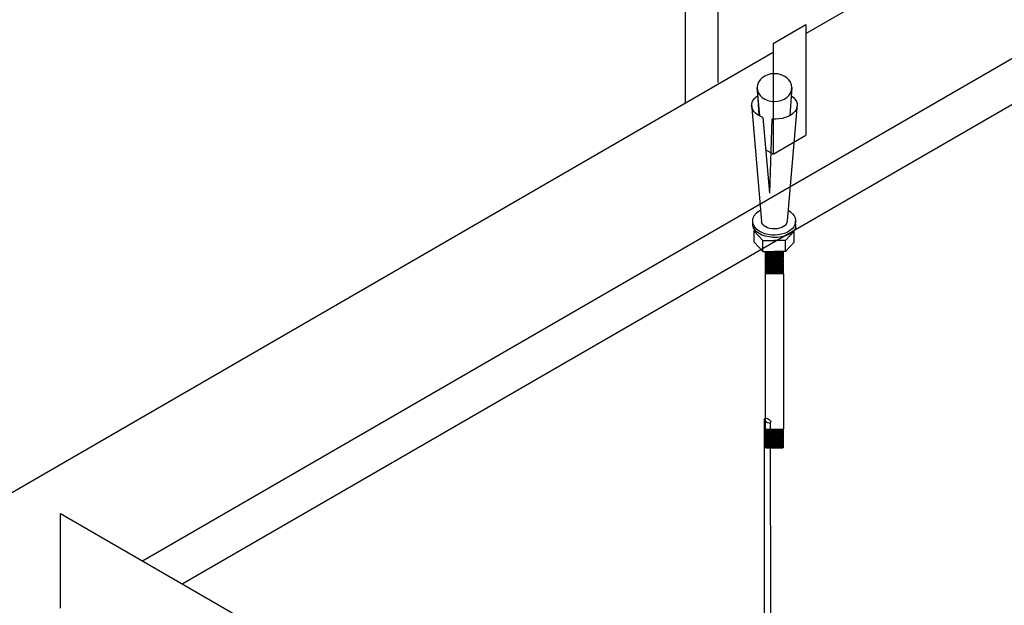
# Model space of a CAD drawing. Extents: x 384709 to 1321098, y -1167620 to -476481.
# Drawn here: x 985880 to 986649, y -1163057 to -1162599 of the extents above; entities that cross this region are included whole.
import ezdxf

# ---------------------------------------------------------------- set-up
doc = ezdxf.new("R2010")
doc.units = 0
doc.header["$LTSCALE"] = 1000
doc.header["$MEASUREMENT"] = 0
doc.layers.add('制图线', color=7, linetype='Continuous', lineweight=25)

msp = doc.modelspace()

# ---------------------------------------------------------------- linework, layer by layer
for p, q in [((986494.31795, -1162610.11994, 286433.52736), (987103.09914, -1162258.63996, 286433.52736)), ((986399.93001, -1162505.94533, 286433.52736), (986399.93001, -1162664.61485, 286433.52736)), ((986425.43756, -1162520.67212, 286433.52736), (986425.43756, -1162648.44864, 286433.52736)), ((986468.81041, -1162617.97376, 286433.52736), (986494.31795, -1162603.24697, 286433.52736)), ((986494.31795, -1162603.24697, 286433.52736), (986494.31795, -1162689.65617, 286433.52736)), ((985975.77817, -1163021.94578, 286433.52736), (986681.33568, -1162614.59196, 286433.52736)), ((986468.81041, -1162617.97376, 286433.52736), (986468.81041, -1162704.38296, 286433.52736)), ((985724.6392, -1163054.49418, 286433.52736), (986468.81041, -1162624.84673, 286433.52736)), ((986006.83716, -1163039.8777, 286433.52736), (986681.8726, -1162650.1458, 286433.52736)), ((986468.81041, -1162704.38296, 286433.52736), (986494.31795, -1162689.65617, 286433.52736)), ((986468.81041, -1162704.38296, 286433.52736), (986463.33614, -1162701.22239, 286433.52736)), ((986462.07694, -1163413.71192, 286433.52736), (986461.98515, -1162911.14686, 286433.52736)), ((986466.89633, -1163415.11158, 286433.52736), (986466.80544, -1162913.92986, 286433.52736)), ((985911.65693, -1162984.92536, 286433.52736), (986462.05667, -1163302.6988, 286433.52736)), ((985911.65693, -1163058.9662, 286433.52736), (985911.65693, -1162984.92536, 286433.52736))]:
    msp.add_line(p, q)
msp.add_ellipse((986464.39529, -1162912.53836, 286433.52736), major_axis=(2.41015, -1.3915), ratio=0.527073369, start_param=-3.141592654, end_param=3.141592654)
at = {"layer": '制图线', "color": 2}
for p, q in [((986456.17261, -1162652.42665, 286433.52736), (986457.67258, -1162674.23603, 286433.52736)), ((986458.2265, -1162674.53356, 286433.52736), (986456.17261, -1162652.42665, 286433.52736)), ((986483.32448, -1162652.42665, 286433.52736), (986481.82451, -1162674.23603, 286433.52736)), ((986451.85586, -1162665.33094, 286433.52736), (986459.7318, -1162756.89773, 286433.52736)), ((986487.64123, -1162665.33094, 286433.52736), (986479.74222, -1162756.58232, 286433.52736)), ((986460.81249, -1162675.64218, 286433.52736), (986465.89507, -1162734.77966, 286433.52736)), ((986467.79411, -1162677.03813, 286433.52736), (986465.89507, -1162734.77966, 286433.52736)), ((986452.9809, -1162760.04808, 286433.52736), (986452.9809, -1162754.8492, 286433.52736)), ((986481.25393, -1162758.9343, 286433.52736), (986481.24366, -1162759.05437, 286433.52736)), ((986486.37312, -1162761.49251, 286433.52736), (986486.31224, -1162756.5722, 286433.52736)), ((986453.86854, -1162764.56545, 286433.52736), (986454.5541, -1162763.82231, 286433.52736)), ((986453.86854, -1162764.56545, 286433.52736), (986460.55666, -1162771.81524, 286433.52736)), ((986453.86854, -1162773.0978, 286433.52736), (986453.86854, -1162764.56545, 286433.52736)), ((986485.15676, -1162764.56545, 286433.52736), (986478.46863, -1162771.81524, 286433.52736)), ((986485.15676, -1162764.56545, 286433.52736), (986484.88379, -1162764.26956, 286433.52736)), ((986485.15676, -1162773.0978, 286433.52736), (986485.15676, -1162764.56545, 286433.52736)), ((986453.86854, -1162773.0978, 286433.52736), (986460.55666, -1162780.3476, 286433.52736)), ((986460.55666, -1162771.81524, 286433.52736), (986469.51265, -1162771.81524, 286433.52736)), ((986460.55666, -1162780.3476, 286433.52736), (986460.55666, -1162771.81524, 286433.52736)), ((986478.46863, -1162771.81524, 286433.52736), (986469.51265, -1162771.81524, 286433.52736)), ((986478.46863, -1162780.3476, 286433.52736), (986478.46863, -1162771.81524, 286433.52736)), ((986485.15676, -1162773.0978, 286433.52736), (986478.46863, -1162780.3476, 286433.52736)), ((986460.55666, -1162780.3476, 286433.52736), (986469.51265, -1162780.3476, 286433.52736)), ((986462.59501, -1162780.39987, 286433.52736), (986462.72499, -1162780.3476, 286433.52736)), ((986462.59501, -1162780.39987, 286433.52736), (986463.20076, -1162780.64347, 286433.52736)), ((986462.59501, -1162780.88708, 286433.52736), (986463.20076, -1162780.64347, 286433.52736)), ((986462.59501, -1162780.88708, 286433.52736), (986463.20076, -1162781.13069, 286433.52736)), ((986462.59501, -1162781.37429, 286433.52736), (986463.20076, -1162781.13069, 286433.52736)), ((986462.59501, -1162781.37429, 286433.52736), (986463.20076, -1162781.6179, 286433.52736)), ((986462.59501, -1162781.86151, 286433.52736), (986463.20076, -1162781.6179, 286433.52736)), ((986462.59501, -1162781.86151, 286433.52736), (986463.20076, -1162782.10511, 286433.52736)), ((986462.59501, -1162782.34872, 286433.52736), (986463.20076, -1162782.10511, 286433.52736)), ((986462.59501, -1162782.34872, 286433.52736), (986463.20076, -1162782.59233, 286433.52736)), ((986462.59501, -1162782.83593, 286433.52736), (986463.20076, -1162782.59233, 286433.52736)), ((986462.59501, -1162782.83593, 286433.52736), (986463.20076, -1162783.07954, 286433.52736)), ((986462.59501, -1162783.32315, 286433.52736), (986463.20076, -1162783.07954, 286433.52736)), ((986462.59501, -1162783.32315, 286433.52736), (986463.20076, -1162783.56675, 286433.52736)), ((986462.59501, -1162783.81036, 286433.52736), (986463.20076, -1162783.56675, 286433.52736)), ((986462.59501, -1162783.81036, 286433.52736), (986463.20076, -1162784.05396, 286433.52736)), ((986462.59501, -1162784.29757, 286433.52736), (986463.20076, -1162784.05396, 286433.52736)), ((986462.59501, -1162784.29757, 286433.52736), (986463.20076, -1162784.54118, 286433.52736)), ((986463.20076, -1162780.64347, 286433.52736), (986476.29633, -1162780.64347, 286433.52736)), ((986463.20076, -1162781.13069, 286433.52736), (986476.29633, -1162781.13069, 286433.52736)), ((986463.20076, -1162781.6179, 286433.52736), (986476.29633, -1162781.6179, 286433.52736)), ((986463.20076, -1162782.10511, 286433.52736), (986476.29633, -1162782.10511, 286433.52736)), ((986463.20076, -1162782.59233, 286433.52736), (986476.29633, -1162782.59233, 286433.52736)), ((986463.20076, -1162783.07954, 286433.52736), (986476.29633, -1162783.07954, 286433.52736)), ((986463.20076, -1162783.56675, 286433.52736), (986476.29633, -1162783.56675, 286433.52736)), ((986463.20076, -1162784.05396, 286433.52736), (986476.29633, -1162784.05396, 286433.52736)), ((986478.46863, -1162780.3476, 286433.52736), (986469.51265, -1162780.3476, 286433.52736)), ((986476.90208, -1162780.39987, 286433.52736), (986476.29633, -1162780.64347, 286433.52736)), ((986476.90208, -1162780.88708, 286433.52736), (986476.29633, -1162780.64347, 286433.52736)), ((986476.90208, -1162780.88708, 286433.52736), (986476.29633, -1162781.13069, 286433.52736)), ((986476.90208, -1162781.37429, 286433.52736), (986476.29633, -1162781.13069, 286433.52736)), ((986476.90208, -1162781.37429, 286433.52736), (986476.29633, -1162781.6179, 286433.52736)), ((986476.90208, -1162781.86151, 286433.52736), (986476.29633, -1162781.6179, 286433.52736)), ((986476.90208, -1162781.86151, 286433.52736), (986476.29633, -1162782.10511, 286433.52736)), ((986476.90208, -1162782.34872, 286433.52736), (986476.29633, -1162782.10511, 286433.52736)), ((986476.90208, -1162782.34872, 286433.52736), (986476.29633, -1162782.59233, 286433.52736)), ((986476.90208, -1162782.83593, 286433.52736), (986476.29633, -1162782.59233, 286433.52736)), ((986476.90208, -1162782.83593, 286433.52736), (986476.29633, -1162783.07954, 286433.52736)), ((986476.90208, -1162783.32315, 286433.52736), (986476.29633, -1162783.07954, 286433.52736)), ((986476.90208, -1162783.32315, 286433.52736), (986476.29633, -1162783.56675, 286433.52736)), ((986476.90208, -1162783.81036, 286433.52736), (986476.29633, -1162783.56675, 286433.52736)), ((986476.90208, -1162783.81036, 286433.52736), (986476.29633, -1162784.05396, 286433.52736)), ((986476.90208, -1162784.29757, 286433.52736), (986476.29633, -1162784.05396, 286433.52736)), ((986476.90208, -1162784.29757, 286433.52736), (986476.29633, -1162784.54118, 286433.52736)), ((986476.90208, -1162780.39987, 286433.52736), (986476.7721, -1162780.3476, 286433.52736)), ((986462.59501, -1162784.78478, 286433.52736), (986463.20076, -1162784.54118, 286433.52736)), ((986462.59501, -1162784.78478, 286433.52736), (986463.20076, -1162785.02839, 286433.52736)), ((986462.59501, -1162785.272, 286433.52736), (986463.20076, -1162785.02839, 286433.52736)), ((986462.59501, -1162785.272, 286433.52736), (986463.20076, -1162785.5156, 286433.52736)), ((986462.59501, -1162785.75921, 286433.52736), (986463.20076, -1162785.5156, 286433.52736)), ((986462.59501, -1162785.75921, 286433.52736), (986463.20076, -1162786.00282, 286433.52736)), ((986462.59501, -1162786.24642, 286433.52736), (986463.20076, -1162786.00282, 286433.52736)), ((986462.59501, -1162786.24642, 286433.52736), (986463.20076, -1162786.49003, 286433.52736)), ((986462.59501, -1162786.73364, 286433.52736), (986463.20076, -1162786.49003, 286433.52736)), ((986462.59501, -1162786.73364, 286433.52736), (986463.20076, -1162786.97724, 286433.52736)), ((986462.59501, -1162787.22085, 286433.52736), (986463.20076, -1162786.97724, 286433.52736)), ((986462.59501, -1162787.22085, 286433.52736), (986463.20076, -1162787.46446, 286433.52736)), ((986462.59501, -1162787.70806, 286433.52736), (986463.20076, -1162787.46446, 286433.52736)), ((986462.59501, -1162787.70806, 286433.52736), (986463.20076, -1162787.95167, 286433.52736)), ((986462.59501, -1162788.19528, 286433.52736), (986463.20076, -1162787.95167, 286433.52736)), ((986462.59501, -1162788.19528, 286433.52736), (986463.20076, -1162788.43888, 286433.52736)), ((986462.59501, -1162788.68249, 286433.52736), (986463.20076, -1162788.43888, 286433.52736)), ((986462.59501, -1162788.68249, 286433.52736), (986463.20076, -1162788.92609, 286433.52736)), ((986462.59501, -1162789.1697, 286433.52736), (986463.20076, -1162788.92609, 286433.52736)), ((986462.59501, -1162789.1697, 286433.52736), (986463.20076, -1162789.41331, 286433.52736)), ((986462.59501, -1162789.65691, 286433.52736), (986463.20076, -1162789.41331, 286433.52736)), ((986462.59501, -1162789.65691, 286433.52736), (986463.20076, -1162789.90052, 286433.52736)), ((986462.59501, -1162790.14413, 286433.52736), (986463.20076, -1162789.90052, 286433.52736)), ((986462.59501, -1162790.14413, 286433.52736), (986463.20076, -1162790.38773, 286433.52736)), ((986462.59501, -1162790.63134, 286433.52736), (986463.20076, -1162790.38773, 286433.52736)), ((986462.59501, -1162790.63134, 286433.52736), (986463.20076, -1162790.87495, 286433.52736)), ((986462.59501, -1162791.11855, 286433.52736), (986463.20076, -1162790.87495, 286433.52736)), ((986462.59501, -1162791.11855, 286433.52736), (986463.20076, -1162791.36216, 286433.52736)), ((986462.59501, -1162791.60577, 286433.52736), (986463.20076, -1162791.36216, 286433.52736)), ((986462.59501, -1162791.60577, 286433.52736), (986463.20076, -1162791.84937, 286433.52736)), ((986462.59501, -1162792.09298, 286433.52736), (986463.20076, -1162791.84937, 286433.52736)), ((986462.59501, -1162792.09298, 286433.52736), (986463.20076, -1162792.33659, 286433.52736)), ((986463.20076, -1162784.54118, 286433.52736), (986476.29633, -1162784.54118, 286433.52736)), ((986463.20076, -1162785.02839, 286433.52736), (986476.29633, -1162785.02839, 286433.52736)), ((986463.20076, -1162785.5156, 286433.52736), (986476.29633, -1162785.5156, 286433.52736)), ((986463.20076, -1162786.00282, 286433.52736), (986476.29633, -1162786.00282, 286433.52736)), ((986463.20076, -1162786.49003, 286433.52736), (986476.29633, -1162786.49003, 286433.52736)), ((986463.20076, -1162786.97724, 286433.52736), (986476.29633, -1162786.97724, 286433.52736)), ((986463.20076, -1162787.46446, 286433.52736), (986476.29633, -1162787.46446, 286433.52736)), ((986463.20076, -1162787.95167, 286433.52736), (986476.29633, -1162787.95167, 286433.52736)), ((986463.20076, -1162788.43888, 286433.52736), (986476.29633, -1162788.43888, 286433.52736)), ((986463.20076, -1162788.92609, 286433.52736), (986476.29633, -1162788.92609, 286433.52736)), ((986463.20076, -1162789.41331, 286433.52736), (986476.29633, -1162789.41331, 286433.52736)), ((986463.20076, -1162789.90052, 286433.52736), (986476.29633, -1162789.90052, 286433.52736)), ((986463.20076, -1162790.38773, 286433.52736), (986476.29633, -1162790.38773, 286433.52736)), ((986463.20076, -1162790.87495, 286433.52736), (986476.29633, -1162790.87495, 286433.52736)), ((986463.20076, -1162791.36216, 286433.52736), (986476.29633, -1162791.36216, 286433.52736)), ((986463.20076, -1162791.84937, 286433.52736), (986476.29633, -1162791.84937, 286433.52736)), ((986476.90208, -1162784.78478, 286433.52736), (986476.29633, -1162784.54118, 286433.52736)), ((986476.90208, -1162784.78478, 286433.52736), (986476.29633, -1162785.02839, 286433.52736)), ((986476.90208, -1162785.272, 286433.52736), (986476.29633, -1162785.02839, 286433.52736)), ((986476.90208, -1162785.272, 286433.52736), (986476.29633, -1162785.5156, 286433.52736)), ((986476.90208, -1162785.75921, 286433.52736), (986476.29633, -1162785.5156, 286433.52736)), ((986476.90208, -1162785.75921, 286433.52736), (986476.29633, -1162786.00282, 286433.52736)), ((986476.90208, -1162786.24642, 286433.52736), (986476.29633, -1162786.00282, 286433.52736)), ((986476.90208, -1162786.24642, 286433.52736), (986476.29633, -1162786.49003, 286433.52736)), ((986476.90208, -1162786.73364, 286433.52736), (986476.29633, -1162786.49003, 286433.52736)), ((986476.90208, -1162786.73364, 286433.52736), (986476.29633, -1162786.97724, 286433.52736)), ((986476.90208, -1162787.22085, 286433.52736), (986476.29633, -1162786.97724, 286433.52736)), ((986476.90208, -1162787.22085, 286433.52736), (986476.29633, -1162787.46446, 286433.52736)), ((986476.90208, -1162787.70806, 286433.52736), (986476.29633, -1162787.46446, 286433.52736)), ((986476.90208, -1162787.70806, 286433.52736), (986476.29633, -1162787.95167, 286433.52736)), ((986476.90208, -1162788.19528, 286433.52736), (986476.29633, -1162787.95167, 286433.52736)), ((986476.90208, -1162788.19528, 286433.52736), (986476.29633, -1162788.43888, 286433.52736)), ((986476.90208, -1162788.68249, 286433.52736), (986476.29633, -1162788.43888, 286433.52736)), ((986476.90208, -1162788.68249, 286433.52736), (986476.29633, -1162788.92609, 286433.52736)), ((986476.90208, -1162789.1697, 286433.52736), (986476.29633, -1162788.92609, 286433.52736)), ((986476.90208, -1162789.1697, 286433.52736), (986476.29633, -1162789.41331, 286433.52736)), ((986476.90208, -1162789.65691, 286433.52736), (986476.29633, -1162789.41331, 286433.52736)), ((986476.90208, -1162789.65691, 286433.52736), (986476.29633, -1162789.90052, 286433.52736)), ((986476.90208, -1162790.14413, 286433.52736), (986476.29633, -1162789.90052, 286433.52736)), ((986476.90208, -1162790.14413, 286433.52736), (986476.29633, -1162790.38773, 286433.52736)), ((986476.90208, -1162790.63134, 286433.52736), (986476.29633, -1162790.38773, 286433.52736)), ((986476.90208, -1162790.63134, 286433.52736), (986476.29633, -1162790.87495, 286433.52736)), ((986476.90208, -1162791.11855, 286433.52736), (986476.29633, -1162790.87495, 286433.52736)), ((986476.90208, -1162791.11855, 286433.52736), (986476.29633, -1162791.36216, 286433.52736)), ((986476.90208, -1162791.60577, 286433.52736), (986476.29633, -1162791.36216, 286433.52736)), ((986476.90208, -1162791.60577, 286433.52736), (986476.29633, -1162791.84937, 286433.52736)), ((986476.90208, -1162792.09298, 286433.52736), (986476.29633, -1162791.84937, 286433.52736)), ((986476.90208, -1162792.09298, 286433.52736), (986476.29633, -1162792.33659, 286433.52736)), ((986462.59501, -1162792.58019, 286433.52736), (986463.20076, -1162792.33659, 286433.52736)), ((986462.59501, -1162792.58019, 286433.52736), (986463.20076, -1162792.8238, 286433.52736)), ((986462.59501, -1162793.0674, 286433.52736), (986463.20076, -1162792.8238, 286433.52736)), ((986462.59501, -1162793.0674, 286433.52736), (986463.20076, -1162793.31101, 286433.52736)), ((986462.59501, -1162793.55462, 286433.52736), (986463.20076, -1162793.31101, 286433.52736)), ((986462.59501, -1162793.55462, 286433.52736), (986463.20076, -1162793.79822, 286433.52736)), ((986462.59501, -1162794.04183, 286433.52736), (986463.20076, -1162793.79822, 286433.52736)), ((986462.59501, -1162794.04183, 286433.52736), (986463.20076, -1162794.28544, 286433.52736)), ((986462.59501, -1162794.52904, 286433.52736), (986463.20076, -1162794.28544, 286433.52736)), ((986462.59501, -1162794.52904, 286433.52736), (986463.20076, -1162794.77265, 286433.52736)), ((986462.59501, -1162795.01626, 286433.52736), (986463.20076, -1162794.77265, 286433.52736)), ((986462.59501, -1162795.01626, 286433.52736), (986463.20076, -1162795.25986, 286433.52736)), ((986462.59501, -1162795.50347, 286433.52736), (986463.20076, -1162795.25986, 286433.52736)), ((986462.59501, -1162795.50347, 286433.52736), (986463.20076, -1162795.74708, 286433.52736)), ((986462.59501, -1162795.99068, 286433.52736), (986463.20076, -1162795.74708, 286433.52736)), ((986462.59501, -1162795.99068, 286433.52736), (986463.20076, -1162796.23429, 286433.52736)), ((986462.59501, -1162796.4779, 286433.52736), (986463.20076, -1162796.23429, 286433.52736)), ((986462.59501, -1162796.4779, 286433.52736), (986463.20076, -1162796.7215, 286433.52736)), ((986462.59501, -1162796.96511, 286433.52736), (986463.20076, -1162796.7215, 286433.52736)), ((986462.59501, -1162796.96511, 286433.52736), (986463.20076, -1162797.20872, 286433.52736)), ((986462.59501, -1162797.45232, 286433.52736), (986463.20076, -1162797.20872, 286433.52736)), ((986462.59501, -1162797.45232, 286433.52736), (986463.20076, -1162797.69593, 286433.52736)), ((986462.59501, -1162797.93953, 286433.52736), (986463.20076, -1162797.69593, 286433.52736)), ((986463.20076, -1162792.33659, 286433.52736), (986476.29633, -1162792.33659, 286433.52736)), ((986463.20076, -1162792.8238, 286433.52736), (986476.29633, -1162792.8238, 286433.52736)), ((986463.20076, -1162793.31101, 286433.52736), (986476.29633, -1162793.31101, 286433.52736)), ((986463.20076, -1162793.79822, 286433.52736), (986476.29633, -1162793.79822, 286433.52736)), ((986463.20076, -1162794.28544, 286433.52736), (986476.29633, -1162794.28544, 286433.52736)), ((986463.20076, -1162794.77265, 286433.52736), (986476.29633, -1162794.77265, 286433.52736)), ((986463.20076, -1162795.25986, 286433.52736), (986476.29633, -1162795.25986, 286433.52736)), ((986463.20076, -1162795.74708, 286433.52736), (986476.29633, -1162795.74708, 286433.52736)), ((986463.20076, -1162796.23429, 286433.52736), (986476.29633, -1162796.23429, 286433.52736)), ((986463.20076, -1162796.7215, 286433.52736), (986476.29633, -1162796.7215, 286433.52736)), ((986463.20076, -1162797.20872, 286433.52736), (986476.29633, -1162797.20872, 286433.52736)), ((986463.20076, -1162797.69593, 286433.52736), (986476.29633, -1162797.69593, 286433.52736)), ((986476.90208, -1162792.58019, 286433.52736), (986476.29633, -1162792.33659, 286433.52736)), ((986476.90208, -1162792.58019, 286433.52736), (986476.29633, -1162792.8238, 286433.52736)), ((986476.90208, -1162793.0674, 286433.52736), (986476.29633, -1162792.8238, 286433.52736)), ((986476.90208, -1162793.0674, 286433.52736), (986476.29633, -1162793.31101, 286433.52736)), ((986476.90208, -1162793.55462, 286433.52736), (986476.29633, -1162793.31101, 286433.52736)), ((986476.90208, -1162793.55462, 286433.52736), (986476.29633, -1162793.79822, 286433.52736)), ((986476.90208, -1162794.04183, 286433.52736), (986476.29633, -1162793.79822, 286433.52736)), ((986476.90208, -1162794.04183, 286433.52736), (986476.29633, -1162794.28544, 286433.52736)), ((986476.90208, -1162794.52904, 286433.52736), (986476.29633, -1162794.28544, 286433.52736)), ((986476.90208, -1162794.52904, 286433.52736), (986476.29633, -1162794.77265, 286433.52736)), ((986476.90208, -1162795.01626, 286433.52736), (986476.29633, -1162794.77265, 286433.52736)), ((986476.90208, -1162795.01626, 286433.52736), (986476.29633, -1162795.25986, 286433.52736)), ((986476.90208, -1162795.50347, 286433.52736), (986476.29633, -1162795.25986, 286433.52736)), ((986476.90208, -1162795.50347, 286433.52736), (986476.29633, -1162795.74708, 286433.52736)), ((986476.90208, -1162795.99068, 286433.52736), (986476.29633, -1162795.74708, 286433.52736)), ((986476.90208, -1162795.99068, 286433.52736), (986476.29633, -1162796.23429, 286433.52736)), ((986476.90208, -1162796.4779, 286433.52736), (986476.29633, -1162796.23429, 286433.52736)), ((986476.90208, -1162796.4779, 286433.52736), (986476.29633, -1162796.7215, 286433.52736)), ((986476.90208, -1162796.96511, 286433.52736), (986476.29633, -1162796.7215, 286433.52736)), ((986476.90208, -1162796.96511, 286433.52736), (986476.29633, -1162797.20872, 286433.52736)), ((986476.90208, -1162797.45232, 286433.52736), (986476.29633, -1162797.20872, 286433.52736)), ((986476.90208, -1162797.45232, 286433.52736), (986476.29633, -1162797.69593, 286433.52736)), ((986476.90208, -1162797.93953, 286433.52736), (986476.29633, -1162797.69593, 286433.52736))]:
    msp.add_line(p, q, dxfattribs=at)
at = {"layer": '制图线'}
for p, q in [((986462.59501, -1162797.93953, 286433.52736), (986462.59501, -1162918.84276, 286433.52736)), ((986476.90208, -1162797.93953, 286433.52736), (986476.90208, -1162918.84276, 286433.52736)), ((986462.59501, -1162918.84276, 286433.52736), (986463.20076, -1162919.08636, 286433.52736)), ((986462.59501, -1162919.32997, 286433.52736), (986463.20076, -1162919.08636, 286433.52736)), ((986462.59501, -1162919.32997, 286433.52736), (986463.20076, -1162919.57358, 286433.52736)), ((986462.59501, -1162919.81718, 286433.52736), (986463.20076, -1162919.57358, 286433.52736)), ((986462.59501, -1162919.81718, 286433.52736), (986463.20076, -1162920.06079, 286433.52736)), ((986462.59501, -1162920.30439, 286433.52736), (986463.20076, -1162920.06079, 286433.52736)), ((986462.59501, -1162920.30439, 286433.52736), (986463.20076, -1162920.548, 286433.52736)), ((986462.59501, -1162920.79161, 286433.52736), (986463.20076, -1162920.548, 286433.52736)), ((986462.59501, -1162920.79161, 286433.52736), (986463.20076, -1162921.03521, 286433.52736)), ((986462.59501, -1162921.27882, 286433.52736), (986463.20076, -1162921.03521, 286433.52736)), ((986462.59501, -1162921.27882, 286433.52736), (986463.20076, -1162921.52243, 286433.52736)), ((986462.59501, -1162921.76603, 286433.52736), (986463.20076, -1162921.52243, 286433.52736)), ((986462.59501, -1162921.76603, 286433.52736), (986463.20076, -1162922.00964, 286433.52736)), ((986462.59501, -1162922.25325, 286433.52736), (986463.20076, -1162922.00964, 286433.52736)), ((986462.59501, -1162922.25325, 286433.52736), (986463.20076, -1162922.49685, 286433.52736)), ((986462.59501, -1162922.74046, 286433.52736), (986463.20076, -1162922.49685, 286433.52736)), ((986462.59501, -1162922.74046, 286433.52736), (986463.20076, -1162922.98407, 286433.52736)), ((986462.59501, -1162923.22767, 286433.52736), (986463.20076, -1162922.98407, 286433.52736)), ((986463.20076, -1162919.08636, 286433.52736), (986476.29633, -1162919.08636, 286433.52736)), ((986463.20076, -1162919.57358, 286433.52736), (986476.29633, -1162919.57358, 286433.52736)), ((986463.20076, -1162920.06079, 286433.52736), (986476.29633, -1162920.06079, 286433.52736)), ((986463.20076, -1162920.548, 286433.52736), (986476.29633, -1162920.548, 286433.52736)), ((986463.20076, -1162921.03521, 286433.52736), (986476.29633, -1162921.03521, 286433.52736)), ((986463.20076, -1162921.52243, 286433.52736), (986476.29633, -1162921.52243, 286433.52736)), ((986463.20076, -1162922.00964, 286433.52736), (986476.29633, -1162922.00964, 286433.52736)), ((986463.20076, -1162922.49685, 286433.52736), (986476.29633, -1162922.49685, 286433.52736)), ((986463.20076, -1162922.98407, 286433.52736), (986476.29633, -1162922.98407, 286433.52736)), ((986476.90208, -1162918.84276, 286433.52736), (986476.29633, -1162919.08636, 286433.52736)), ((986476.90208, -1162919.32997, 286433.52736), (986476.29633, -1162919.08636, 286433.52736)), ((986476.90208, -1162919.32997, 286433.52736), (986476.29633, -1162919.57358, 286433.52736)), ((986476.90208, -1162919.81718, 286433.52736), (986476.29633, -1162919.57358, 286433.52736)), ((986476.90208, -1162919.81718, 286433.52736), (986476.29633, -1162920.06079, 286433.52736)), ((986476.90208, -1162920.30439, 286433.52736), (986476.29633, -1162920.06079, 286433.52736)), ((986476.90208, -1162920.30439, 286433.52736), (986476.29633, -1162920.548, 286433.52736)), ((986476.90208, -1162920.79161, 286433.52736), (986476.29633, -1162920.548, 286433.52736)), ((986476.90208, -1162920.79161, 286433.52736), (986476.29633, -1162921.03521, 286433.52736)), ((986476.90208, -1162921.27882, 286433.52736), (986476.29633, -1162921.03521, 286433.52736)), ((986476.90208, -1162921.27882, 286433.52736), (986476.29633, -1162921.52243, 286433.52736)), ((986476.90208, -1162921.76603, 286433.52736), (986476.29633, -1162921.52243, 286433.52736)), ((986476.90208, -1162921.76603, 286433.52736), (986476.29633, -1162922.00964, 286433.52736)), ((986476.90208, -1162922.25325, 286433.52736), (986476.29633, -1162922.00964, 286433.52736)), ((986476.90208, -1162922.25325, 286433.52736), (986476.29633, -1162922.49685, 286433.52736)), ((986476.90208, -1162922.74046, 286433.52736), (986476.29633, -1162922.49685, 286433.52736)), ((986476.90208, -1162922.74046, 286433.52736), (986476.29633, -1162922.98407, 286433.52736)), ((986476.90208, -1162923.22767, 286433.52736), (986476.29633, -1162922.98407, 286433.52736)), ((986462.59501, -1162923.22767, 286433.52736), (986463.20076, -1162923.47128, 286433.52736)), ((986462.59501, -1162923.71489, 286433.52736), (986463.20076, -1162923.47128, 286433.52736)), ((986462.59501, -1162923.71489, 286433.52736), (986463.20076, -1162923.95849, 286433.52736)), ((986462.59501, -1162924.2021, 286433.52736), (986463.20076, -1162923.95849, 286433.52736)), ((986462.59501, -1162924.2021, 286433.52736), (986463.20076, -1162924.44571, 286433.52736)), ((986462.59501, -1162924.68931, 286433.52736), (986463.20076, -1162924.44571, 286433.52736)), ((986462.59501, -1162924.68931, 286433.52736), (986463.20076, -1162924.93292, 286433.52736)), ((986462.59501, -1162925.17652, 286433.52736), (986463.20076, -1162924.93292, 286433.52736)), ((986462.59501, -1162925.17652, 286433.52736), (986463.20076, -1162925.42013, 286433.52736)), ((986462.59501, -1162925.66374, 286433.52736), (986463.20076, -1162925.42013, 286433.52736)), ((986462.59501, -1162925.66374, 286433.52736), (986463.20076, -1162925.90734, 286433.52736)), ((986462.59501, -1162926.15095, 286433.52736), (986463.20076, -1162925.90734, 286433.52736)), ((986462.59501, -1162926.15095, 286433.52736), (986463.20076, -1162926.39456, 286433.52736)), ((986462.59501, -1162926.63816, 286433.52736), (986463.20076, -1162926.39456, 286433.52736)), ((986462.59501, -1162926.63816, 286433.52736), (986463.20076, -1162926.88177, 286433.52736)), ((986462.59501, -1162927.12538, 286433.52736), (986463.20076, -1162926.88177, 286433.52736)), ((986462.59501, -1162927.12538, 286433.52736), (986463.20076, -1162927.36898, 286433.52736)), ((986462.59501, -1162927.61259, 286433.52736), (986463.20076, -1162927.36898, 286433.52736)), ((986462.59501, -1162927.61259, 286433.52736), (986463.20076, -1162927.8562, 286433.52736)), ((986462.59501, -1162928.0998, 286433.52736), (986463.20076, -1162927.8562, 286433.52736)), ((986462.59501, -1162928.0998, 286433.52736), (986463.20076, -1162928.34341, 286433.52736)), ((986462.59501, -1162928.58702, 286433.52736), (986463.20076, -1162928.34341, 286433.52736)), ((986462.59501, -1162928.58702, 286433.52736), (986463.20076, -1162928.83062, 286433.52736)), ((986462.59501, -1162929.07423, 286433.52736), (986463.20076, -1162928.83062, 286433.52736)), ((986462.59501, -1162929.07423, 286433.52736), (986463.20076, -1162929.31784, 286433.52736)), ((986462.59501, -1162929.56144, 286433.52736), (986463.20076, -1162929.31784, 286433.52736)), ((986462.59501, -1162929.56144, 286433.52736), (986463.20076, -1162929.80505, 286433.52736)), ((986462.59501, -1162930.04865, 286433.52736), (986463.20076, -1162929.80505, 286433.52736)), ((986462.59501, -1162930.04865, 286433.52736), (986463.20076, -1162930.29226, 286433.52736)), ((986462.59501, -1162930.53587, 286433.52736), (986463.20076, -1162930.29226, 286433.52736)), ((986462.59501, -1162930.53587, 286433.52736), (986463.20076, -1162930.77947, 286433.52736)), ((986463.20076, -1162923.47128, 286433.52736), (986476.29633, -1162923.47128, 286433.52736)), ((986463.20076, -1162923.95849, 286433.52736), (986476.29633, -1162923.95849, 286433.52736)), ((986463.20076, -1162924.44571, 286433.52736), (986476.29633, -1162924.44571, 286433.52736)), ((986463.20076, -1162924.93292, 286433.52736), (986476.29633, -1162924.93292, 286433.52736)), ((986463.20076, -1162925.42013, 286433.52736), (986476.29633, -1162925.42013, 286433.52736)), ((986463.20076, -1162925.90734, 286433.52736), (986476.29633, -1162925.90734, 286433.52736)), ((986463.20076, -1162926.39456, 286433.52736), (986476.29633, -1162926.39456, 286433.52736)), ((986463.20076, -1162926.88177, 286433.52736), (986476.29633, -1162926.88177, 286433.52736)), ((986463.20076, -1162927.36898, 286433.52736), (986476.29633, -1162927.36898, 286433.52736)), ((986463.20076, -1162927.8562, 286433.52736), (986476.29633, -1162927.8562, 286433.52736)), ((986463.20076, -1162928.34341, 286433.52736), (986476.29633, -1162928.34341, 286433.52736)), ((986463.20076, -1162928.83062, 286433.52736), (986476.29633, -1162928.83062, 286433.52736)), ((986463.20076, -1162929.31784, 286433.52736), (986476.29633, -1162929.31784, 286433.52736)), ((986463.20076, -1162929.80505, 286433.52736), (986476.29633, -1162929.80505, 286433.52736)), ((986463.20076, -1162930.29226, 286433.52736), (986476.29633, -1162930.29226, 286433.52736)), ((986476.90208, -1162923.22767, 286433.52736), (986476.29633, -1162923.47128, 286433.52736)), ((986476.90208, -1162923.71489, 286433.52736), (986476.29633, -1162923.47128, 286433.52736)), ((986476.90208, -1162923.71489, 286433.52736), (986476.29633, -1162923.95849, 286433.52736)), ((986476.90208, -1162924.2021, 286433.52736), (986476.29633, -1162923.95849, 286433.52736)), ((986476.90208, -1162924.2021, 286433.52736), (986476.29633, -1162924.44571, 286433.52736)), ((986476.90208, -1162924.68931, 286433.52736), (986476.29633, -1162924.44571, 286433.52736)), ((986476.90208, -1162924.68931, 286433.52736), (986476.29633, -1162924.93292, 286433.52736)), ((986476.90208, -1162925.17652, 286433.52736), (986476.29633, -1162924.93292, 286433.52736)), ((986476.90208, -1162925.17652, 286433.52736), (986476.29633, -1162925.42013, 286433.52736)), ((986476.90208, -1162925.66374, 286433.52736), (986476.29633, -1162925.42013, 286433.52736)), ((986476.90208, -1162925.66374, 286433.52736), (986476.29633, -1162925.90734, 286433.52736)), ((986476.90208, -1162926.15095, 286433.52736), (986476.29633, -1162925.90734, 286433.52736)), ((986476.90208, -1162926.15095, 286433.52736), (986476.29633, -1162926.39456, 286433.52736)), ((986476.90208, -1162926.63816, 286433.52736), (986476.29633, -1162926.39456, 286433.52736)), ((986476.90208, -1162926.63816, 286433.52736), (986476.29633, -1162926.88177, 286433.52736)), ((986476.90208, -1162927.12538, 286433.52736), (986476.29633, -1162926.88177, 286433.52736)), ((986476.90208, -1162927.12538, 286433.52736), (986476.29633, -1162927.36898, 286433.52736)), ((986476.90208, -1162927.61259, 286433.52736), (986476.29633, -1162927.36898, 286433.52736)), ((986476.90208, -1162927.61259, 286433.52736), (986476.29633, -1162927.8562, 286433.52736)), ((986476.90208, -1162928.0998, 286433.52736), (986476.29633, -1162927.8562, 286433.52736)), ((986476.90208, -1162928.0998, 286433.52736), (986476.29633, -1162928.34341, 286433.52736)), ((986476.90208, -1162928.58702, 286433.52736), (986476.29633, -1162928.34341, 286433.52736)), ((986476.90208, -1162928.58702, 286433.52736), (986476.29633, -1162928.83062, 286433.52736)), ((986476.90208, -1162929.07423, 286433.52736), (986476.29633, -1162928.83062, 286433.52736)), ((986476.90208, -1162929.07423, 286433.52736), (986476.29633, -1162929.31784, 286433.52736)), ((986476.90208, -1162929.56144, 286433.52736), (986476.29633, -1162929.31784, 286433.52736)), ((986476.90208, -1162929.56144, 286433.52736), (986476.29633, -1162929.80505, 286433.52736)), ((986476.90208, -1162930.04865, 286433.52736), (986476.29633, -1162929.80505, 286433.52736)), ((986476.90208, -1162930.04865, 286433.52736), (986476.29633, -1162930.29226, 286433.52736)), ((986476.90208, -1162930.53587, 286433.52736), (986476.29633, -1162930.29226, 286433.52736)), ((986476.90208, -1162930.53587, 286433.52736), (986476.29633, -1162930.77947, 286433.52736)), ((986462.59501, -1162931.02308, 286433.52736), (986463.20076, -1162930.77947, 286433.52736)), ((986462.59501, -1162931.02308, 286433.52736), (986463.20076, -1162931.26669, 286433.52736)), ((986462.59501, -1162931.51029, 286433.52736), (986463.20076, -1162931.26669, 286433.52736)), ((986462.59501, -1162931.51029, 286433.52736), (986463.20076, -1162931.7539, 286433.52736)), ((986462.59501, -1162931.99751, 286433.52736), (986463.20076, -1162931.7539, 286433.52736)), ((986462.59501, -1162931.99751, 286433.52736), (986463.20076, -1162932.24111, 286433.52736)), ((986462.59501, -1162932.48472, 286433.52736), (986463.20076, -1162932.24111, 286433.52736)), ((986462.59501, -1162932.48472, 286433.52736), (986463.20076, -1162932.72833, 286433.52736)), ((986462.59501, -1162932.97193, 286433.52736), (986463.20076, -1162932.72833, 286433.52736)), ((986462.59501, -1162932.97193, 286433.52736), (986463.20076, -1162933.21554, 286433.52736)), ((986462.59501, -1162933.45915, 286433.52736), (986463.20076, -1162933.21554, 286433.52736)), ((986462.59501, -1162933.45915, 286433.52736), (986463.20076, -1162933.70275, 286433.52736)), ((986463.20076, -1162930.77947, 286433.52736), (986476.29633, -1162930.77947, 286433.52736)), ((986463.20076, -1162931.26669, 286433.52736), (986476.29633, -1162931.26669, 286433.52736)), ((986463.20076, -1162931.7539, 286433.52736), (986476.29633, -1162931.7539, 286433.52736)), ((986463.20076, -1162932.24111, 286433.52736), (986476.29633, -1162932.24111, 286433.52736)), ((986463.20076, -1162932.72833, 286433.52736), (986476.29633, -1162932.72833, 286433.52736)), ((986463.20076, -1162933.21554, 286433.52736), (986476.29633, -1162933.21554, 286433.52736)), ((986463.20076, -1162933.70275, 286433.52736), (986476.29633, -1162933.70275, 286433.52736)), ((986476.90208, -1162931.02308, 286433.52736), (986476.29633, -1162930.77947, 286433.52736)), ((986476.90208, -1162931.02308, 286433.52736), (986476.29633, -1162931.26669, 286433.52736)), ((986476.90208, -1162931.51029, 286433.52736), (986476.29633, -1162931.26669, 286433.52736)), ((986476.90208, -1162931.51029, 286433.52736), (986476.29633, -1162931.7539, 286433.52736)), ((986476.90208, -1162931.99751, 286433.52736), (986476.29633, -1162931.7539, 286433.52736)), ((986476.90208, -1162931.99751, 286433.52736), (986476.29633, -1162932.24111, 286433.52736)), ((986476.90208, -1162932.48472, 286433.52736), (986476.29633, -1162932.24111, 286433.52736)), ((986476.90208, -1162932.48472, 286433.52736), (986476.29633, -1162932.72833, 286433.52736)), ((986476.90208, -1162932.97193, 286433.52736), (986476.29633, -1162932.72833, 286433.52736)), ((986476.90208, -1162932.97193, 286433.52736), (986476.29633, -1162933.21554, 286433.52736)), ((986476.90208, -1162933.45915, 286433.52736), (986476.29633, -1162933.21554, 286433.52736)), ((986476.90208, -1162933.45915, 286433.52736), (986476.29633, -1162933.70275, 286433.52736))]:
    msp.add_line(p, q, dxfattribs=at)
at = {"layer": '制图线', "color": 2, "extrusion": (0, 0, -1)}
msp.add_ellipse((986469.74855, -1162652.42665, 286433.52736), major_axis=(13.57593, 0), ratio=0.800948981, dxfattribs=at)
for centre, major_axis, ratio, start_param, end_param in [((986469.74855, -1162666.2299, 286433.52736), (17.84621, 0), 0.609296356, 2.095233427, 3.897445986), ((986469.74855, -1162666.2299, 286433.52736), (17.84621, 0), 0.609296356, 5.548220024, 7.963717312), ((986469.5446, -1162756.5722, 286433.52736), (16.76764, 0), 0.660851481, 3.297718392, 4.029560553), ((986469.5446, -1162756.5722, 286433.52736), (16.76764, 0), 0.660851481, 5.422104062, 9.268652222), ((986469.74855, -1162760.04808, 286433.52736), (-16.77095, 0.30299), 0.558011128, 3.264112, 6.250820522), ((986469.73064, -1162756.58232, 286433.52736), (-10.01158, 0), 0.624510102, -3.141592654, -0.050468749)]:
    msp.add_ellipse(centre, major_axis=major_axis, ratio=ratio, start_param=start_param, end_param=end_param, dxfattribs=at)

doc.saveas('drawing.dxf')
